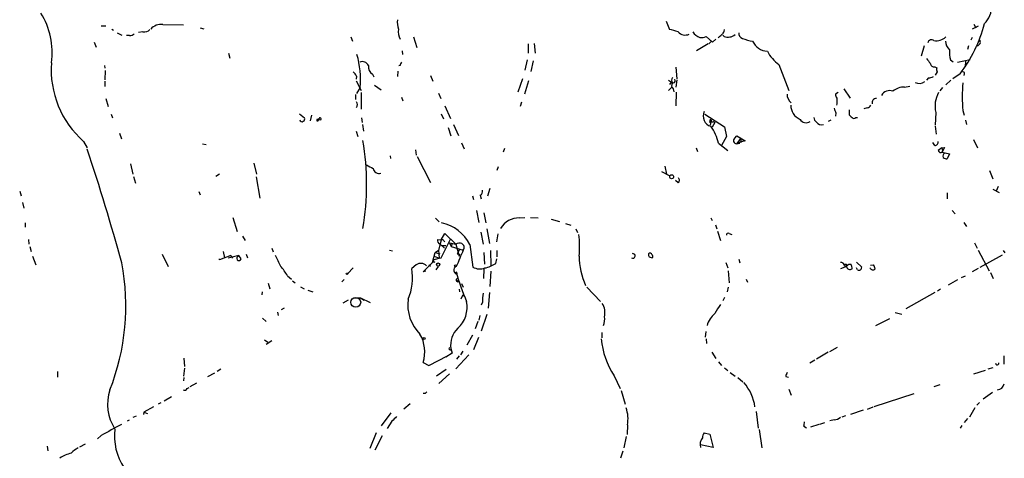
# Model space of a CAD drawing. Extents: x 5 to 968, y 13 to 887.
# Drawn here: x 357 to 538, y 367 to 448 of the extents above; entities that cross this region are included whole.
import ezdxf

# ---------------------------------------------------------------- set-up
doc = ezdxf.new("R2010")
doc.units = 0
doc.header["$MEASUREMENT"] = 0
doc.layers.add('MAIN', color=5, linetype='CONTINUOUS')

msp = doc.modelspace()

# ---------------------------------------------------------------- linework, layer by layer
at = {"layer": 'MAIN'}
for p, q in [((476.1653, 447.7173), (476.758, 446.1933)), ((372.1947, 446.8706), (373.0413, 446.8706)), ((374.142, 446.278), (374.4807, 446.1086)), ((379.8993, 445.77), (379.0527, 445.6853)), ((383.54, 447.1246), (387.35, 447.04)), ((390.398, 446.532), (391.0753, 446.3626)), ((486.8333, 445.8546), (486.918, 446.1933)), ((532.5533, 446.3626), (533.654, 446.8706)), ((532.8073, 447.2093), (533.146, 446.532)), ((370.9247, 443.9073), (371.2633, 442.976)), ((375.158, 445.6006), (376.0047, 445.1773)), ((377.444, 445.0926), (376.8513, 445.0926)), ((418.1687, 444.8386), (418.4227, 444.0766)), ((429.6833, 444.8386), (430.276, 442.8913)), ((483.5313, 444.9233), (484.7167, 443.9073)), ((484.4627, 443.992), (484.0393, 443.5686)), ((484.7167, 443.9073), (485.3093, 444.4153)), ((486.8333, 444.9233), (486.5793, 445.1773)), ((532.4687, 444.754), (532.2147, 444.246)), ((427.5667, 442.2986), (427.6513, 441.6213)), ((450.7653, 443.5686), (450.7653, 441.8753)), ((451.866, 443.6533), (452.0353, 441.8753)), ((483.87, 443.5686), (481.7533, 442.2986)), ((523.6633, 443.23), (523.0707, 441.2826)), ((531.7913, 443.23), (531.622, 442.5526)), ((395.6473, 441.8753), (395.9013, 440.944)), ((450.596, 440.6053), (450.1727, 438.7426)), ((451.6967, 440.436), (451.2733, 438.4886)), ((528.4893, 440.6053), (528.9973, 440.2666)), ((529.7593, 440.182), (532.13, 440.69)), ((531.2833, 440.436), (531.1987, 439.3353)), ((372.7873, 439.5893), (372.872, 439.0813)), ((372.9567, 438.658), (372.872, 436.9646)), ((426.8047, 438.5733), (426.72, 437.5573)), ((427.228, 439.5893), (426.974, 439.5046)), ((477.9433, 439.2506), (478.1127, 437.134)), ((496.9087, 439.7586), (498.7713, 435.0173)), ((525.6107, 439.3353), (525.9493, 439.166)), ((372.872, 436.7106), (372.872, 435.6946)), ((419.1847, 437.642), (419.1, 437.0493)), ((419.1, 436.7953), (420.0313, 435.0173)), ((422.148, 437.9806), (422.402, 437.4726)), ((432.816, 437.7266), (433.2393, 436.7106)), ((449.7493, 437.134), (448.9027, 434.6786)), ((450.85, 436.7953), (450.088, 434.34)), ((476.5887, 436.88), (477.1813, 436.5413)), ((478.1127, 436.9646), (477.9433, 435.61)), ((524.4253, 437.3033), (524.0867, 436.88)), ((526.034, 438.404), (525.6953, 437.8113)), ((528.574, 436.88), (527.6427, 436.0333)), ((530.2673, 438.0653), (528.9127, 437.134)), ((531.0293, 437.9806), (530.9447, 437.7266)), ((419.862, 435.5253), (419.1847, 434.4246)), ((422.4867, 435.9486), (423.7567, 435.102)), ((476.5887, 435.0173), (477.1813, 435.5253)), ((477.0967, 436.5413), (476.758, 436.118)), ((477.4353, 435.2713), (477.6047, 434.7633)), ((508.8467, 435.2713), (510.032, 433.578)), ((520.0227, 435.61), (521.0387, 435.7793)), ((527.05, 435.5253), (526.542, 434.9326)), ((373.0413, 433.4933), (373.4647, 432.054)), ((419.0153, 434.2553), (419.0153, 433.324)), ((420.0313, 434.594), (420.0313, 431.546)), ((427.482, 433.7473), (427.736, 433.07)), ((434.2553, 434.5093), (434.6787, 433.4933)), ((478.028, 434.6786), (477.9433, 432.1386)), ((507.8307, 434.594), (507.3227, 434.34)), ((435.4407, 432.1386), (436.4567, 429.8526)), ((449.58, 432.816), (449.326, 432.054)), ((507.5767, 432.562), (507.492, 432.308)), ((509.8627, 431.4613), (509.8627, 430.53)), ((513.1647, 431.8), (512.572, 431.6306)), ((530.7753, 431.292), (531.0293, 430.4453)), ((374.0573, 430.6146), (374.3113, 429.9373)), ((408.686, 430.6993), (409.6173, 429.9373)), ((410.8873, 430.4453), (410.6333, 429.4293)), ((411.988, 429.6833), (412.3267, 429.8526)), ((412.3267, 429.8526), (412.1573, 429.514)), ((412.3267, 429.8526), (412.1573, 429.514)), ((412.5807, 429.5986), (412.1573, 429.514)), ((420.116, 429.9373), (420.2007, 429.0906)), ((434.7633, 430.6993), (435.1867, 429.768)), ((483.2773, 430.6146), (486.918, 428.3286)), ((484.2087, 429.4293), (484.124, 429.0906)), ((484.4627, 429.514), (484.2933, 428.5826)), ((506.476, 429.514), (505.968, 429.26)), ((507.4073, 430.8686), (507.3227, 430.276)), ((511.048, 430.022), (511.3867, 430.022)), ((525.78, 430.9533), (525.6953, 428.5826)), ((531.2833, 429.514), (531.4527, 428.752)), ((420.2853, 428.752), (420.4547, 427.482)), ((436.0333, 428.1593), (436.5413, 426.6353)), ((437.0493, 428.752), (437.9807, 426.72)), ((485.14, 429.0906), (484.632, 428.244)), ((484.886, 429.26), (485.14, 429.0906)), ((486.918, 428.3286), (487.2567, 426.5506)), ((525.6953, 428.4133), (525.8647, 426.974)), ((375.5813, 427.1433), (375.92, 426.1273)), ((419.1, 427.482), (419.4387, 426.5506)), ((487.2567, 426.5506), (486.3253, 424.8573)), ((488.7807, 426.212), (489.204, 426.6353)), ((489.8813, 426.212), (489.1193, 425.196)), ((489.204, 426.6353), (489.8813, 426.212)), ((489.204, 426.6353), (490.728, 425.704)), ((489.8813, 426.212), (489.8813, 425.45)), ((532.7227, 425.958), (533.4847, 424.434)), ((368.9773, 425.6193), (369.6547, 424.434)), ((390.8213, 425.196), (391.4987, 425.0266)), ((430.022, 424.0953), (430.1913, 423.0793)), ((438.4887, 425.3653), (438.9967, 424.2646)), ((446.4473, 424.3493), (446.1933, 423.672)), ((481.6687, 424.434), (481.9227, 423.7566)), ((485.8173, 425.2806), (487.5107, 423.926)), ((489.1193, 425.196), (489.5427, 425.45)), ((489.1193, 425.196), (489.712, 425.2806)), ((490.728, 425.704), (489.5427, 425.45)), ((489.5427, 425.45), (489.712, 425.2806)), ((489.5427, 425.45), (489.712, 425.2806)), ((525.6107, 424.8573), (525.272, 425.45)), ((526.8807, 424.434), (526.2033, 423.926)), ((526.8807, 424.434), (527.3887, 424.5186)), ((526.8807, 424.434), (527.05, 423.8413)), ((527.3887, 424.5186), (526.9653, 423.672)), ((425.3653, 422.9946), (425.45, 422.4866)), ((430.3607, 422.8253), (432.816, 418.084)), ((526.9653, 423.672), (527.05, 423.8413)), ((526.9653, 423.672), (528.32, 423.3333)), ((528.32, 423.3333), (527.8967, 422.402)), ((377.6133, 421.4706), (378.0367, 419.608)), ((400.304, 421.64), (400.812, 419.608)), ((445.262, 420.9626), (445.008, 420.2853)), ((475.9113, 421.0473), (476.25, 419.608)), ((378.1213, 419.1846), (378.5447, 417.9146)), ((393.954, 419.608), (393.2767, 419.1846)), ((400.7273, 419.1), (401.4047, 415.2053)), ((475.3187, 420.116), (476.8427, 419.2693)), ((535.686, 420.2853), (536.2787, 418.7613)), ((443.738, 416.9833), (443.3147, 415.544)), ((478.3667, 417.9993), (477.8587, 418.4226)), ((536.2787, 416.814), (537.464, 416.2213)), ((537.2947, 417.322), (536.8713, 416.4753)), ((357.2087, 416.4753), (357.4627, 415.6286)), ((390.144, 416.3906), (390.398, 415.798)), ((440.5207, 415.6286), (440.69, 414.9513)), ((441.96, 415.7133), (442.1293, 415.036)), ((527.8967, 416.1366), (527.8967, 415.036)), ((357.7167, 414.3586), (357.9707, 413.3426)), ((396.4093, 411.6493), (397.256, 409.0246)), ((433.7473, 411.48), (434.4247, 410.8026)), ((441.2827, 412.9193), (441.706, 410.718)), ((442.6373, 412.496), (442.976, 410.6333)), ((449.1567, 411.5646), (450.1727, 411.6493)), ((451.1887, 411.6493), (452.628, 411.5646)), ((454.9987, 411.3106), (456.5227, 410.8873)), ((484.378, 411.5646), (484.632, 411.0566)), ((528.828, 412.9193), (529.336, 412.3266)), ((358.2247, 410.6333), (358.2247, 409.8713)), ((443.1453, 409.5326), (443.6533, 406.8233)), ((457.6233, 410.5486), (458.6393, 410.21)), ((459.5707, 409.5326), (459.8247, 408.8553)), ((485.2247, 410.2946), (485.4787, 409.5326)), ((530.9447, 410.718), (531.4527, 409.956)), ((398.1873, 408.178), (398.6953, 407.416)), ((434.7633, 407.5006), (435.4407, 408.686)), ((434.7633, 404.1986), (436.5413, 407.7546)), ((435.4407, 408.686), (437.4727, 406.7386)), ((442.0447, 408.94), (442.468, 406.7386)), ((445.1773, 408.6013), (444.9233, 407.162)), ((485.648, 409.1093), (486.156, 407.416)), ((487.7647, 408.686), (488.2727, 408.5166)), ((358.8173, 407.5853), (358.902, 406.7386)), ((359.0713, 406.3153), (359.3253, 405.384)), ((403.606, 405.9766), (403.86, 405.2993)), ((434.086, 407.5853), (434.7633, 407.5006)), ((434.7633, 407.5006), (434.2553, 405.638)), ((434.7633, 407.5006), (434.594, 406.7386)), ((434.594, 406.7386), (435.356, 405.9766)), ((434.9327, 406.4846), (435.61, 406.4846)), ((435.2713, 407.3313), (435.4407, 407.162)), ((436.2873, 406.9926), (437.4727, 406.7386)), ((436.2873, 406.9926), (436.626, 406.3153)), ((436.7953, 406.908), (436.626, 406.3153)), ((436.626, 406.3153), (438.8273, 405.638)), ((437.4727, 406.7386), (438.0653, 404.5373)), ((440.0127, 406.654), (440.6053, 402.5053)), ((532.892, 406.9926), (533.4, 405.9766)), ((359.5793, 404.5373), (360.172, 402.9286)), ((383.4553, 404.876), (384.556, 402.59)), ((396.0707, 404.622), (393.954, 403.86)), ((394.6313, 405.384), (394.8853, 404.1986)), ((397.51, 404.622), (395.5627, 404.114)), ((396.4093, 404.114), (396.0707, 404.622)), ((397.1713, 404.2833), (397.51, 404.622)), ((397.9333, 404.0293), (397.51, 404.622)), ((398.8647, 404.876), (399.1187, 404.1986)), ((425.2807, 405.638), (425.7887, 405.4686)), ((433.1547, 403.352), (433.6627, 405.2146)), ((433.324, 403.86), (434.4247, 404.114)), ((433.4933, 404.5373), (434.4247, 404.114)), ((433.6627, 405.2146), (434.2553, 405.638)), ((433.6627, 405.2146), (434.5093, 404.9606)), ((434.2553, 405.638), (434.4247, 404.114)), ((434.4247, 404.114), (434.7633, 404.1986)), ((438.15, 405.7226), (437.7267, 404.9606)), ((438.15, 404.876), (438.0653, 404.5373)), ((442.6373, 405.2146), (442.722, 403.0133)), ((443.8227, 405.5533), (443.9073, 402.7593)), ((445.008, 405.5533), (445.008, 404.368)), ((473.0327, 404.368), (473.6253, 404.1986)), ((533.5693, 405.638), (535.6013, 401.828)), ((537.972, 404.7066), (533.908, 402.4206)), ((538.5647, 405.13), (538.226, 405.5533)), ((393.954, 403.86), (393.954, 404.0293)), ((417.576, 401.32), (418.592, 402.336)), ((430.1913, 402.9286), (429.3447, 402.2513)), ((431.4613, 401.6586), (433.1547, 403.352)), ((432.4773, 402.9286), (432.816, 402.6746)), ((433.578, 403.4366), (433.1547, 403.352)), ((433.832, 401.9973), (434.2553, 402.59)), ((444.8387, 403.1826), (445.008, 404.0293)), ((487.172, 403.352), (487.5107, 402.336)), ((489.5427, 403.9446), (489.712, 403.2673)), ((509.3547, 402.59), (508.254, 402.1666)), ((509.3547, 403.0133), (509.3547, 402.59)), ((509.778, 403.0133), (510.2013, 403.0133)), ((511.2173, 403.4366), (512.1487, 402.5053)), ((511.3867, 401.9973), (511.2173, 402.336)), ((513.7573, 402.844), (514.35, 402.9286)), ((533.5693, 402.2513), (532.4687, 401.6586)), ((406.4847, 400.8966), (407.2467, 400.304)), ((431.9693, 401.7433), (431.4613, 401.6586)), ((437.4727, 401.6586), (437.7267, 401.2353)), ((442.6373, 402.1666), (442.5527, 400.3886)), ((443.9073, 401.7433), (443.738, 398.9493)), ((487.5953, 401.828), (487.7647, 399.6266)), ((530.5213, 400.558), (531.2833, 400.8966)), ((535.8553, 401.4893), (536.3633, 400.3886)), ((402.9287, 399.542), (403.2673, 398.526)), ((407.416, 399.9653), (407.924, 399.6266)), ((408.8553, 398.8646), (409.5327, 398.526)), ((416.8987, 400.2193), (416.4753, 399.796)), ((437.642, 399.8806), (437.9807, 400.1346)), ((437.896, 399.7113), (437.642, 399.8806)), ((437.8113, 400.3886), (437.9807, 400.1346)), ((438.4887, 399.4573), (438.8273, 398.78)), ((461.6027, 398.78), (464.058, 396.1553)), ((487.5953, 398.78), (487.426, 397.9333)), ((490.8973, 400.304), (491.1513, 399.7113)), ((529.7593, 400.1346), (528.066, 399.2033)), ((401.828, 397.9333), (401.7433, 397.4253)), ((410.21, 398.272), (411.1413, 397.9333)), ((418.6767, 396.8326), (419.9467, 396.8326)), ((419.9467, 396.8326), (421.7247, 395.986)), ((419.9467, 396.8326), (420.624, 396.4093)), ((438.0653, 398.4413), (438.15, 397.9333)), ((438.7427, 397.4253), (438.404, 396.5786)), ((438.7427, 397.4253), (438.912, 397.1713)), ((443.6533, 397.8486), (443.3993, 394.97)), ((486.918, 396.9173), (486.5793, 396.3246)), ((525.6107, 397.8486), (520.2767, 394.8006)), ((526.6267, 398.4413), (526.1187, 398.1026)), ((416.7293, 395.9013), (417.7453, 396.494)), ((442.3833, 396.0706), (442.1293, 395.478)), ((404.622, 394.208), (404.7913, 393.6153)), ((405.892, 394.97), (405.2993, 394.6313)), ((441.8753, 393.6153), (441.706, 392.7686)), ((443.1453, 393.7846), (442.1293, 390.7366)), ((518.3293, 394.1233), (519.5147, 393.8693)), ((401.9127, 393.1073), (402.59, 392.5146)), ((441.5367, 392.5146), (441.0287, 391.16)), ((514.7733, 391.7526), (517.3133, 393.0226)), ((440.5207, 389.9746), (439.5047, 388.112)), ((441.6213, 389.5513), (440.69, 387.2653)), ((464.312, 390.4826), (464.312, 389.4666)), ((483.4467, 390.652), (483.362, 389.636)), ((402.2513, 389.128), (402.844, 388.7046)), ((403.606, 388.9586), (402.59, 388.2813)), ((483.5313, 389.2973), (483.616, 388.4506)), ((432.4773, 384.3866), (435.9487, 386.1646)), ((436.7953, 386.6726), (435.61, 385.9106)), ((436.5413, 387.5193), (436.7953, 386.6726)), ((439.8433, 386.334), (437.4727, 383.794)), ((437.642, 385.572), (438.15, 386.1646)), ((438.7427, 387.0113), (438.3193, 386.334)), ((484.5473, 386.842), (485.3093, 385.6566)), ((505.968, 386.842), (503.8513, 385.572)), ((507.6613, 387.6886), (506.222, 386.9266)), ((538.3107, 386.1646), (538.3107, 384.6406)), ((387.4347, 385.7413), (387.5193, 384.2173)), ((431.4613, 384.9793), (432.4773, 384.3866)), ((485.8173, 385.064), (486.3253, 384.3866)), ((503.5127, 385.4026), (502.5813, 384.81)), ((364.1513, 383.286), (364.1513, 382.27)), ((387.5193, 383.8786), (387.35, 382.4393)), ((391.8373, 382.3546), (393.1073, 383.032)), ((394.208, 383.7093), (393.5307, 383.286)), ((433.9167, 382.524), (435.6947, 383.7093)), ((436.2873, 382.8626), (434.34, 381.0846)), ((466.598, 382.524), (467.6987, 380.1533)), ((486.918, 383.9633), (487.5107, 383.4553)), ((487.934, 383.1166), (488.8653, 382.4393)), ((498.1787, 382.3546), (498.6867, 382.27)), ((532.8073, 382.8626), (534.924, 383.54)), ((535.432, 383.794), (536.3633, 384.048)), ((387.4347, 382.1853), (387.35, 381.5926)), ((389.7207, 381.1693), (388.5353, 380.492)), ((489.3733, 382.1853), (490.3047, 381.4233)), ((526.542, 380.8306), (525.4413, 380.492)), ((388.0273, 380.1533), (388.366, 380.3226)), ((431.8, 379.222), (431.4613, 379.222)), ((467.868, 379.8146), (468.63, 377.2746)), ((498.7713, 380.0686), (499.1947, 378.968)), ((514.4347, 376.8513), (521.8007, 379.222)), ((534.5007, 378.2906), (536.194, 379.476)), ((383.2013, 377.5286), (382.6933, 377.2746)), ((385.1487, 378.6293), (383.794, 377.8673)), ((429.0907, 377.3593), (427.9053, 376.3433)), ((533.8233, 377.6133), (533.3153, 377.1053)), ((378.6293, 375.0733), (378.0367, 374.8193)), ((380.0687, 375.8353), (379.984, 375.412)), ((381.8467, 376.7666), (380.0687, 375.8353)), ((380.0687, 375.8353), (380.746, 375.5813)), ((425.5347, 375.666), (423.7567, 373.2953)), ((492.76, 375.92), (493.0987, 372.872)), ((509.1853, 375.158), (508.508, 374.904)), ((512.4027, 376.174), (510.1167, 375.412)), ((513.2493, 376.3433), (514.2653, 376.7666)), ((532.9767, 376.5973), (531.9607, 374.904)), ((377.0207, 374.2266), (377.444, 374.396)), ((425.704, 374.142), (424.8573, 372.7873)), ((469.0533, 373.4646), (468.9687, 371.6866)), ((504.2747, 373.5493), (502.7507, 373.0413)), ((504.444, 373.634), (505.3753, 373.888)), ((507.0687, 374.396), (506.3067, 374.2266)), ((530.606, 373.38), (530.2673, 372.872)), ((531.622, 374.65), (531.0293, 373.888)), ((372.1947, 371.5173), (371.5173, 370.9246)), ((422.8253, 372.0253), (421.64, 369.1466)), ((423.926, 371.4326), (422.5713, 368.808)), ((483.1927, 372.0253), (484.2087, 371.7713)), ((484.2087, 371.7713), (484.8013, 369.316)), ((493.268, 372.618), (493.776, 369.2313)), ((501.4807, 373.2106), (501.9887, 372.9566)), ((369.2313, 369.9086), (368.2153, 369.4006)), ((468.7993, 371.348), (468.376, 369.2313)), ((484.8013, 369.316), (482.5153, 369.824)), ((362.2887, 369.57), (362.3733, 368.7233)), ((468.2067, 368.6386), (467.7833, 367.3686))]:
    msp.add_line(p, q, dxfattribs=at)
for centre, radius in [((477.1829, 419.1112), 0.3625), ((434.2129, 402.971), 0.2993), ((437.4121, 402.7291), 0.201), ((417.449, 401.2777), 0.1338), ((431.62, 389.3609), 0.1907)]:
    msp.add_circle(centre, radius, dxfattribs=at)
at = {"layer": 'MAIN', "color": 5}
msp.add_circle((419.0576, 396.0283), 0.9062, dxfattribs=at)
at = {"layer": 'MAIN'}
for centre, radius, start, end in [((531.3908, 450.6042), 4.7194, 315.460994, 358.87208), ((349.4106, 441.9717), 13.7683, 352.175515, 31.870095), ((430.6139, 447.5055), 3.9217, 173.178521, 198.240442), ((380.1252, 447.2089), 1.4566, 261.077682, 315.792749), ((383.2213, 444.6682), 2.477, 82.607585, 139.466446), ((430.0855, 445.897), 3.2188, 173.202188, 207.408102), ((475.8681, 439.5427), 6.7099, 68.137701, 82.378666), ((479.6791, 446.9806), 1.7855, 222.689438, 293.768293), ((483.1976, 447.1203), 2.5149, 212.474862, 250.206869), ((491.9362, 441.762), 6.5413, 141.26988, 147.652014), ((509.521, 453.8584), 26.0736, 322.719832, 345.418047), ((377.5407, 446.0784), 0.9906, 264.397613, 319.212375), ((482.7271, 446.32), 1.6117, 256.322438, 299.932726), ((359.0594, 614.349), 211.6804, 306.75666, 306.985821), ((487.5418, 446.9376), 2.1352, 250.621437, 308.304019), ((490.4401, 445.465), 0.9076, 171.407427, 255.963757), ((492.9733, 451.0112), 6.9916, 246.808619, 262.681652), ((494.9247, 445.3087), 3.0976, 203.43831, 267.544675), ((525.0005, 443.6651), 0.6637, 48.383666, 173.695075), ((525.8647, 446.7014), 2.5751, 260.53658, 313.665732), ((529.9695, 444.2341), 2.4166, 183.736797, 226.955175), ((533.3311, 443.8882), 0.6618, 275.975925, 41.949889), ((501.3369, 445.716), 7.4229, 208.150038, 233.376178), ((533.0596, 441.9597), 4.7668, 173.878691, 196.507093), ((402.9496, 436.9578), 16.9729, 355.158537, 15.947761), ((420.2853, 439.0812), 1.2124, 24.778772, 114.7725), ((736.1032, 609.7632), 271.0711, 218.542738, 218.771917), ((380.5221, 438.7972), 17.5197, 175.74429, 228.77928), ((422.893, 439.3183), 1.5312, 169.805601, 240.885426), ((428.1855, 439.5297), 0.9594, 137.162672, 176.438195), ((525.4978, 440.062), 0.7355, 183.851386, 278.830866), ((527.5175, 438.9546), 1.5824, 172.322568, 200.362373), ((417.3619, 436.8357), 1.9932, 23.861793, 51.891048), ((477.4354, 436.7953), 0.4233, 216.867191, 36.875312), ((478.0067, 436.88), 0.8297, 142.246149, 217.753851), ((523.8752, 441.1553), 3.8911, 278.127395, 292.379735), ((530.8317, 438.15), 0.2602, 319.39393, 102.519254), ((477.9933, 435.8678), 0.8168, 141.881384, 226.909979), ((517.271, 433.2909), 1.6816, 67.813904, 151.781399), ((519.9312, 432.5431), 3.0682, 88.291105, 131.304151), ((522.7229, 437.97), 1.6903, 243.550156, 307.333607), ((559.4953, 433.832), 28.8321, 174.945905, 185.054095), ((500.2704, 434.2256), 1.8413, 176.437835, 234.251063), ((508.8448, 434.424), 1.5244, 183.158773, 213.708832), ((761.5765, 433.07), 254.0003, 179.885409, 180.114592), ((514.7806, 432.7792), 0.7183, 83.813964, 197.60244), ((530.8337, 432.1039), 5.183, 151.286406, 192.826168), ((418.5919, 432.3926), 0.7807, 319.405074, 40.594926), ((501.9387, 432.2743), 2.8289, 179.317433, 246.336526), ((718.9344, 515.9505), 227.997, 201.682161, 201.91132), ((513.0862, 432.6101), 0.8139, 275.534773, 338.212969), ((409.1205, 429.5964), 0.3498, 179.639654, 313.957531), ((409.2927, 429.7256), 0.3875, 280.497939, 33.11188), ((412.0091, 429.5351), 0.1497, 98.103038, 351.896962), ((412.496, 429.7679), 0.1893, 296.578587, 153.421413), ((484.9289, 430.2683), 1.935, 153.800433, 253.459574), ((484.3357, 429.4716), 0.1339, 18.462013, 198.421413), ((484.7166, 429.4575), 0.2601, 167.454468, 310.620402), ((501.9503, 430.4207), 1.3636, 212.736741, 301.658426), ((504.4443, 430.1068), 1.1043, 184.404277, 237.518859), ((637.1166, 557.2759), 179.6053, 224.885409, 225.114592), ((510.7094, 430.2758), 0.4232, 216.84553, 323.14635), ((477.1703, 423.2048), 8.8927, 13.498991, 35.853003), ((504.7402, 429.7255), 1.0454, 211.756151, 291.379055), ((372.3373, 417.703), 48.7085, 350.444564, 9.55532), ((489.1314, 425.7644), 0.5685, 128.079128, 268.780482), ((-72.3226, 278.5561), 465.3496, 15.544971, 18.23616), ((525.612, 425.4677), 0.6104, 269.877974, 14.379996), ((611.0226, 508.4066), 119.7133, 224.885375, 225.114625), ((526.6266, 424.2646), 0.6826, 262.88019, 299.750087), ((527.7271, 422.9101), 0.6446, 113.188086, 203.216098), ((527.9807, 423.9241), 1.5244, 236.291169, 266.841227), ((590.971, 717.3232), 341.3254, 240.143138, 240.372313), ((423.3564, 420.8876), 1.1542, 193.201863, 285.867668), ((477.9951, 418.5026), 0.6255, 306.439455, 43.173271), ((441.5509, 416.4611), 0.8524, 298.681808, 12.43184), ((449.1519, 407.5053), 4.0593, 89.932249, 148.648452), ((433.4679, 403.5008), 7.2648, 25.724166, 79.04891), ((444.7092, 406.1993), 15.5432, 353.861759, 8.574055), ((487.5954, 408.3896), 0.3413, 60.265529, 187.11877), ((434.8122, 407.4453), 0.7396, 169.088138, 252.841456), ((434.9327, 407.1621), 0.3785, 26.551512, 116.585359), ((438.1077, 405.6807), 1.2338, 67.829513, 120.97411), ((438.2155, 406.1268), 0.783, 321.376757, 62.809917), ((397.5417, 404.1245), 0.403, 156.793942, 346.33616), ((912.7463, 657.7104), 568.0067, 206.450469, 206.679634), ((1200.2094, 86.6069), 825.5202, 157.2655478, 157.4947255), ((438.0229, 405.3412), 0.4823, 232.108345, 285.281169), ((472.9486, 404.4952), 12.7854, 179.811335, 204.867911), ((470.0481, 404.5584), 0.4286, 237.096078, 110.214956), ((473.8779, 404.7912), 0.9452, 169.675635, 206.597581), ((473.2095, 404.7539), 0.3333, 6.442702, 141.675753), ((473.3136, 404.4565), 0.4046, 320.395708, 55.850351), ((334.5742, 395.3826), 42.1741, 338.461389, 10.775191), ((397.6505, 395.929), 10.1351, 29.349685, 41.725932), ((420.158, 400.4715), 9.3575, 335.416489, 10.964457), ((431.0247, 401.7657), 1.4306, 43.988953, 125.627528), ((433.5921, 403.7329), 0.2967, 154.635454, 267.275527), ((437.7549, 401.9268), 0.692, 106.59139, 267.66472), ((441.8808, 404.693), 2.5324, 239.756429, 291.446383), ((441.7436, 407.7495), 5.5169, 281.110329, 304.126455), ((508.2892, 402.6111), 0.7417, 11.525044, 92.720065), ((509.1007, 530.0132), 127.0002, 269.885409, 270.114592), ((509.1853, 403.5214), 0.7807, 257.475173, 319.394725), ((510.0063, 402.723), 0.6651, 191.536343, 303.221772), ((509.2273, 402.3781), 1.1628, 349.520187, 33.110624), ((511.6322, 402.4545), 0.519, 241.765797, 5.61722), ((514.1948, 402.5617), 0.5688, 203.378474, 316.004336), ((513.0794, 402.0817), 1.527, 3.187323, 33.684864), ((512.7149, 425.1863), 78.8349, 197.364092, 201.607769), ((437.8174, 400.1044), 0.2843, 91.229594, 231.912942), ((438.3617, 399.8382), 0.4827, 142.11877, 195.242626), ((449.6646, 396.4938), 7.2936, 170.645644, 183.326374), ((436.4118, 395.6343), 7.8019, 173.048145, 224.725815), ((434.4484, 395.0651), 5.0897, 311.355045, 12.368367), ((461.8614, 394.1154), 3.0532, 345.700685, 33.861825), ((908.9543, 140.8119), 493.6593, 148.921152, 149.150345), ((461.92, 392.8532), 2.9442, 338.048257, 9.937747), ((487.7219, 390.6947), 4.158, 128.384997, 165.260575), ((425.3429, 386.8936), 6.4109, 342.626355, 30.465001), ((440.9321, 388.1015), 4.4293, 134.796023, 187.553099), ((479.2414, 390.7508), 15.0843, 185.529516, 213.051224), ((436.4425, 387.5052), 0.2403, 130.239159, 319.776241), ((537.0867, 384.8265), 0.3005, 183.148096, 13.101829), ((501.0929, 381.8065), 2.9653, 153.780594, 169.348297), ((483.893, 375.5702), 8.6957, 7.908142, 40.816127), ((536.9374, 381.3991), 1.5115, 277.141002, 344.690359), ((381.6442, 377.2554), 8.2747, 161.366231, 213.381642), ((387.5193, 380.4074), 0.5681, 243.43946, 333.425927), ((516.6068, 294.7289), 119.7133, 134.876948, 135.106165), ((463.1842, 374.5654), 5.9714, 349.377103, 19.893343), ((882.056, -558.7892), 1060.8623, 118.4960841, 118.7252675), ((637.7897, 162.878), 299.354, 134.882039, 135.111208), ((496.2544, 374.6959), 5.4333, 344.134997, 353.250119), ((506.9503, 376.3091), 1.9168, 273.541466, 312.856217), ((384.8333, 371.3494), 10.1889, 172.367899, 214.416569), ((483.8722, 371.2509), 1.0302, 131.265447, 188.760116), ((484.2152, 369.9134), 1.8018, 139.06415, 199.363129), ((369.5882, 358.8462), 9.8877, 107.036481, 120.467161), ((370.4055, 364.5666), 5.2663, 117.653548, 134.852291)]:
    msp.add_arc(centre, radius, start, end, dxfattribs=at)

doc.saveas('drawing.dxf')
